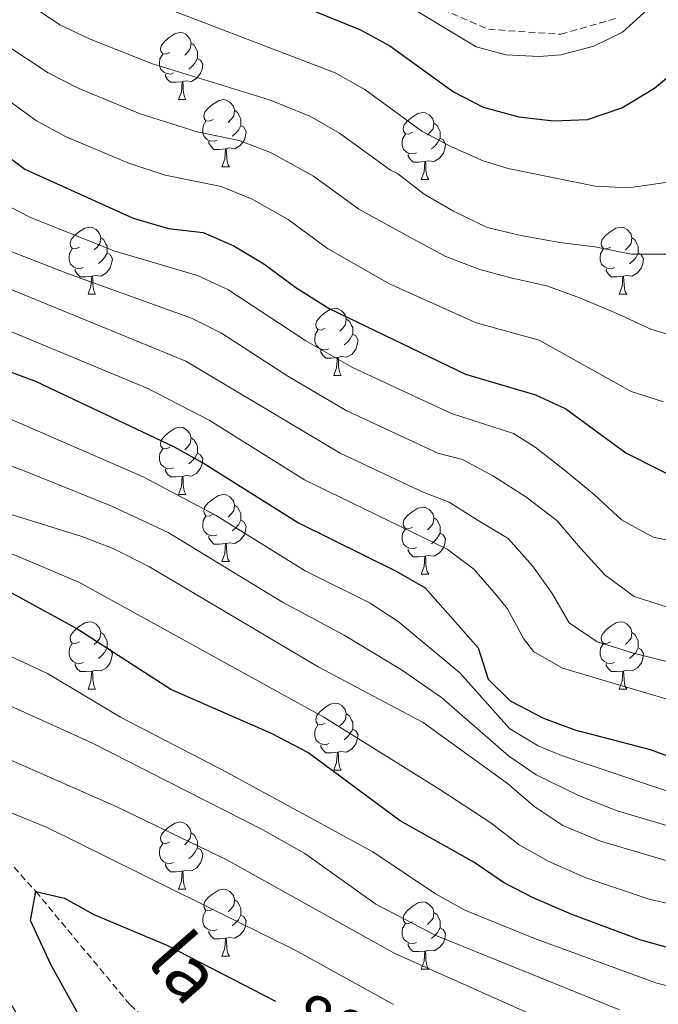
# Model space of a CAD drawing. Units: metres. Extents: x 667564 to 672091, y 4746274 to 4749353.
# Drawn here: x 668744 to 668840, y 4746761 to 4746908 of the extents above; entities that cross this region are included whole.
import ezdxf
from ezdxf.enums import TextEntityAlignment as Align

# ---------------------------------------------------------------- set-up
doc = ezdxf.new("R2010")
doc.units = ezdxf.units.M
doc.header["$MEASUREMENT"] = 0
doc.linetypes.add('TRAZOSX2', pattern=[1.5, 1, -0.5])
for name, color, linetype, lineweight in [('Level 11', 142, 'Continuous', 13), ('Level 21', 19, 'Continuous', 0), ('Level 36', 19, 'Continuous', 40), ('Level 4', 36, 'Continuous', 30), ('Level 41', 39, 'Continuous', 0), ('Level 43', 142, 'Continuous', 0), ('Level 5', 36, 'Continuous', 0)]:
    doc.layers.add(name, color=color, linetype=linetype, lineweight=lineweight)
doc.styles.add('Arial', font='ARIAL.TTF', dxfattribs={"height": 0.2})

msp = doc.modelspace()

# ---------------------------------------------------------------- linework, layer by layer
at = {"layer": 'Level 11', "color": 142, "linetype": 'TRAZOSX2', "lineweight": 13}
msp.add_polyline3d([(668504.98, 4746884.8, 851.7), (668515.94, 4746881.77, 850), (668562.01, 4746868.7, 845), (668593.81, 4746857.9, 840), (668615.25, 4746847.99, 835), (668640.21, 4746835.85, 830), (668663.7, 4746825.99, 825), (668678.06, 4746822.67, 820), (668695.04, 4746817.03, 815), (668715.36, 4746807.91, 810), (668734.36, 4746791.54, 805), (668746.63, 4746777.9, 800), (668760.72, 4746760.94, 795), (668776.81, 4746746.43, 790), (668801.14, 4746733.63, 785), (668838.23, 4746716.19, 780), (668868.35, 4746703.21, 775), (668870.55, 4746701.54, 775), (668885.14, 4746698.31, 772.59)], dxfattribs=at)
at = {"layer": 'Level 21', "color": 19, "linetype": 'TRAZOSX2', "lineweight": 0}
msp.add_polyline3d([(668788.14, 4746918.07, 905.98), (668814.26, 4746906.73, 906.76), (668825.04, 4746905.99, 906.48), (668833.31, 4746908.35, 906.1)], dxfattribs=at)
at = {"layer": 'Level 36', "color": 92, "linetype": 'Continuous', "lineweight": 0}
for points in [[(668766.65, 4746903.28), (668766.12, 4746903.01), (668765.59, 4746903.07), (668765.32, 4746903.44), (668765.27, 4746903.86), (668765.43, 4746904.38), (668765.91, 4746904.98), (668766.54, 4746905.51), (668767.44, 4746906.09), (668768.19, 4746906.25), (668768.61, 4746906.2), (668769.14, 4746905.88), (668769.67, 4746905.3), (668769.83, 4746904.66), (668769.72, 4746903.81), (668769.3, 4746903.28), (668768.88, 4746902.85)], [(668769.83, 4746904.66), (668770.31, 4746904.34), (668770.62, 4746903.7), (668770.78, 4746903.38), (668770.78, 4746902.8), (668770.78, 4746902.38), (668770.41, 4746901.69), (668769.99, 4746901.21), (668769.51, 4746900.79)], [(668767.23, 4746900.2), (668766.81, 4746900.04), (668766.22, 4746900.1), (668765.75, 4746900.31), (668765.32, 4746900.73), (668765.11, 4746901.32), (668765.11, 4746901.74), (668765.16, 4746902.32), (668765.59, 4746903.01)], [(668770.78, 4746902.38), (668771.24, 4746902.13), (668771.58, 4746901.51), (668771.47, 4746900.79), (668771.26, 4746900.15), (668770.68, 4746899.41), (668769.88, 4746898.93), (668769.03, 4746899.03), (668768.6, 4746898.9)], [(668768.49, 4746898.9), (668767.6, 4746898.82), (668766.76, 4746898.82), (668766.33, 4746899.25), (668766.01, 4746899.72), (668766.01, 4746900.04)], [(668767.95, 4746896.22), (668768.38, 4746897.38), (668768.49, 4746898.9), (668768.6, 4746898.9), (668768.64, 4746898.32), (668768.67, 4746897.63), (668768.74, 4746897.02), (668768.86, 4746896.62), (668769.07, 4746896.22)], [(668767.95, 4746896.22), (668769.07, 4746896.22)], [(668773.12, 4746893.24), (668772.59, 4746892.98), (668772.06, 4746893.03), (668771.8, 4746893.4), (668771.74, 4746893.83), (668771.9, 4746894.35), (668772.38, 4746894.94), (668773.02, 4746895.47), (668773.92, 4746896.06), (668774.66, 4746896.22), (668775.09, 4746896.16), (668775.62, 4746895.85), (668776.15, 4746895.26), (668776.31, 4746894.62), (668776.2, 4746893.77), (668775.77, 4746893.24), (668775.35, 4746892.82)], [(668776.31, 4746894.62), (668776.78, 4746894.31), (668777.1, 4746893.67), (668777.26, 4746893.35), (668777.26, 4746892.77), (668777.26, 4746892.34), (668776.89, 4746891.65), (668776.47, 4746891.17), (668775.99, 4746890.75)], [(668802.9, 4746891.34), (668802.37, 4746891.07), (668801.84, 4746891.13), (668801.57, 4746891.5), (668801.52, 4746891.92), (668801.68, 4746892.44), (668802.16, 4746893.04), (668802.79, 4746893.57), (668803.69, 4746894.15), (668804.44, 4746894.31), (668804.86, 4746894.26), (668805.39, 4746893.94), (668805.92, 4746893.36), (668806.08, 4746892.72), (668805.97, 4746891.87), (668805.55, 4746891.34), (668805.13, 4746890.91)], [(668773.71, 4746890.16), (668773.28, 4746890), (668772.7, 4746890.06), (668772.22, 4746890.27), (668771.8, 4746890.7), (668771.58, 4746891.28), (668771.58, 4746891.7), (668771.64, 4746892.29), (668772.06, 4746892.98)], [(668777.26, 4746892.34), (668777.71, 4746892.09), (668778.06, 4746891.48), (668777.95, 4746890.75), (668777.74, 4746890.11), (668777.15, 4746889.37), (668776.36, 4746888.89), (668775.51, 4746889), (668775.08, 4746888.87)], [(668806.08, 4746892.72), (668806.56, 4746892.4), (668806.87, 4746891.76), (668807.03, 4746891.44), (668807.03, 4746890.86), (668807.03, 4746890.44), (668806.66, 4746889.75), (668806.24, 4746889.27), (668805.76, 4746888.85)], [(668803.48, 4746888.26), (668803.06, 4746888.1), (668802.47, 4746888.16), (668802, 4746888.37), (668801.57, 4746888.79), (668801.36, 4746889.38), (668801.36, 4746889.8), (668801.41, 4746890.38), (668801.84, 4746891.07)], [(668807.03, 4746890.44), (668807.49, 4746890.19), (668807.83, 4746889.57), (668807.72, 4746888.85), (668807.51, 4746888.21), (668806.93, 4746887.47), (668806.13, 4746886.99), (668805.28, 4746887.09), (668804.85, 4746886.96)], [(668774.97, 4746888.87), (668774.08, 4746888.78), (668773.23, 4746888.78), (668772.81, 4746889.21), (668772.49, 4746889.69), (668772.49, 4746890)], [(668774.42, 4746886.18), (668774.86, 4746887.34), (668774.97, 4746888.87), (668775.08, 4746888.87), (668775.11, 4746888.28), (668775.15, 4746887.6), (668775.22, 4746886.98), (668775.33, 4746886.58), (668775.55, 4746886.18)], [(668804.74, 4746886.96), (668803.85, 4746886.88), (668803.01, 4746886.88), (668802.58, 4746887.31), (668802.26, 4746887.78), (668802.26, 4746888.1)], [(668774.42, 4746886.18), (668775.55, 4746886.18)], [(668804.2, 4746884.28), (668804.63, 4746885.44), (668804.74, 4746886.96), (668804.85, 4746886.96), (668804.89, 4746886.38), (668804.92, 4746885.69), (668804.99, 4746885.08), (668805.11, 4746884.68), (668805.32, 4746884.28)], [(668804.2, 4746884.28), (668805.32, 4746884.28)], [(668753.15, 4746874.19), (668752.62, 4746873.93), (668752.09, 4746873.99), (668751.82, 4746874.35), (668751.77, 4746874.78), (668751.93, 4746875.3), (668752.41, 4746875.89), (668753.04, 4746876.43), (668753.94, 4746877.01), (668754.69, 4746877.17), (668755.11, 4746877.11), (668755.64, 4746876.8), (668756.17, 4746876.21), (668756.33, 4746875.57), (668756.22, 4746874.73), (668755.8, 4746874.19), (668755.38, 4746873.77)], [(668832.47, 4746874.19), (668831.94, 4746873.93), (668831.41, 4746873.98), (668831.15, 4746874.35), (668831.09, 4746874.78), (668831.25, 4746875.3), (668831.73, 4746875.89), (668832.37, 4746876.42), (668833.27, 4746877.01), (668834.01, 4746877.17), (668834.44, 4746877.11), (668834.97, 4746876.8), (668835.5, 4746876.21), (668835.66, 4746875.57), (668835.55, 4746874.72), (668835.12, 4746874.19), (668834.7, 4746873.77)], [(668756.33, 4746875.57), (668756.81, 4746875.26), (668757.12, 4746874.62), (668757.28, 4746874.3), (668757.28, 4746873.72), (668757.28, 4746873.29), (668756.91, 4746872.61), (668756.49, 4746872.13), (668756.01, 4746871.71)], [(668835.66, 4746875.57), (668836.13, 4746875.26), (668836.45, 4746874.62), (668836.61, 4746874.3), (668836.61, 4746873.72), (668836.61, 4746873.29), (668836.24, 4746872.6), (668835.82, 4746872.12), (668835.34, 4746871.7)], [(668753.73, 4746871.11), (668753.31, 4746870.95), (668752.72, 4746871.01), (668752.25, 4746871.23), (668751.82, 4746871.65), (668751.61, 4746872.23), (668751.61, 4746872.65), (668751.66, 4746873.24), (668752.09, 4746873.93)], [(668757.28, 4746873.29), (668757.74, 4746873.05), (668758.08, 4746872.43), (668757.97, 4746871.71), (668757.76, 4746871.07), (668757.18, 4746870.33), (668756.38, 4746869.85), (668755.53, 4746869.95), (668755.1, 4746869.82)], [(668833.06, 4746871.11), (668832.63, 4746870.95), (668832.05, 4746871.01), (668831.57, 4746871.22), (668831.15, 4746871.65), (668830.93, 4746872.23), (668830.93, 4746872.65), (668830.99, 4746873.24), (668831.41, 4746873.93)], [(668836.61, 4746873.29), (668837.06, 4746873.04), (668837.41, 4746872.43), (668837.3, 4746871.7), (668837.09, 4746871.06), (668836.5, 4746870.32), (668835.71, 4746869.84), (668834.86, 4746869.95), (668834.43, 4746869.82)], [(668754.99, 4746869.82), (668754.1, 4746869.73), (668753.26, 4746869.73), (668752.83, 4746870.17), (668752.51, 4746870.64), (668752.51, 4746870.95)], [(668754.45, 4746867.13), (668754.88, 4746868.29), (668754.99, 4746869.82), (668755.1, 4746869.82), (668755.14, 4746869.23), (668755.17, 4746868.55), (668755.24, 4746867.93), (668755.36, 4746867.53), (668755.57, 4746867.13)], [(668834.32, 4746869.82), (668833.43, 4746869.73), (668832.58, 4746869.73), (668832.16, 4746870.16), (668831.84, 4746870.64), (668831.84, 4746870.95)], [(668833.77, 4746867.13), (668834.21, 4746868.29), (668834.32, 4746869.82), (668834.43, 4746869.82), (668834.46, 4746869.23), (668834.5, 4746868.55), (668834.57, 4746867.93), (668834.68, 4746867.53), (668834.9, 4746867.13)], [(668754.45, 4746867.13), (668755.57, 4746867.13)], [(668833.77, 4746867.13), (668834.9, 4746867.13)], [(668789.84, 4746862.05), (668789.31, 4746861.79), (668788.78, 4746861.85), (668788.51, 4746862.21), (668788.46, 4746862.64), (668788.62, 4746863.16), (668789.1, 4746863.75), (668789.73, 4746864.29), (668790.63, 4746864.87), (668791.38, 4746865.03), (668791.8, 4746864.97), (668792.33, 4746864.66), (668792.86, 4746864.07), (668793.02, 4746863.43), (668792.91, 4746862.59), (668792.49, 4746862.05), (668792.07, 4746861.63)], [(668793.02, 4746863.43), (668793.5, 4746863.12), (668793.81, 4746862.48), (668793.97, 4746862.16), (668793.97, 4746861.58), (668793.97, 4746861.15), (668793.6, 4746860.47), (668793.18, 4746859.99), (668792.7, 4746859.57)], [(668790.42, 4746858.97), (668790, 4746858.81), (668789.41, 4746858.87), (668788.94, 4746859.09), (668788.51, 4746859.51), (668788.3, 4746860.09), (668788.3, 4746860.51), (668788.35, 4746861.1), (668788.78, 4746861.79)], [(668793.97, 4746861.15), (668794.43, 4746860.91), (668794.77, 4746860.29), (668794.66, 4746859.57), (668794.45, 4746858.93), (668793.87, 4746858.19), (668793.07, 4746857.71), (668792.22, 4746857.81), (668791.79, 4746857.68)], [(668791.68, 4746857.68), (668790.79, 4746857.59), (668789.95, 4746857.59), (668789.52, 4746858.03), (668789.2, 4746858.5), (668789.2, 4746858.81)], [(668791.14, 4746854.99), (668791.57, 4746856.15), (668791.68, 4746857.68), (668791.79, 4746857.68), (668791.83, 4746857.09), (668791.86, 4746856.41), (668791.93, 4746855.79), (668792.05, 4746855.39), (668792.26, 4746854.99)], [(668791.14, 4746854.99), (668792.26, 4746854.99)], [(668766.65, 4746844.29), (668766.12, 4746844.02), (668765.59, 4746844.08), (668765.32, 4746844.45), (668765.27, 4746844.87), (668765.43, 4746845.39), (668765.91, 4746845.99), (668766.54, 4746846.52), (668767.44, 4746847.1), (668768.19, 4746847.26), (668768.61, 4746847.21), (668769.14, 4746846.89), (668769.67, 4746846.31), (668769.83, 4746845.67), (668769.72, 4746844.82), (668769.3, 4746844.29), (668768.88, 4746843.86)], [(668769.83, 4746845.67), (668770.31, 4746845.35), (668770.62, 4746844.71), (668770.78, 4746844.39), (668770.78, 4746843.81), (668770.78, 4746843.39), (668770.41, 4746842.7), (668769.99, 4746842.22), (668769.51, 4746841.8)], [(668767.23, 4746841.21), (668766.81, 4746841.05), (668766.22, 4746841.11), (668765.75, 4746841.32), (668765.32, 4746841.74), (668765.11, 4746842.33), (668765.11, 4746842.75), (668765.16, 4746843.33), (668765.59, 4746844.02)], [(668770.78, 4746843.39), (668771.24, 4746843.14), (668771.58, 4746842.52), (668771.47, 4746841.8), (668771.26, 4746841.16), (668770.68, 4746840.42), (668769.88, 4746839.94), (668769.03, 4746840.04), (668768.6, 4746839.91)], [(668768.49, 4746839.91), (668767.6, 4746839.83), (668766.76, 4746839.83), (668766.33, 4746840.26), (668766.01, 4746840.73), (668766.01, 4746841.05)], [(668767.95, 4746837.23), (668768.38, 4746838.39), (668768.49, 4746839.91), (668768.6, 4746839.91), (668768.64, 4746839.33), (668768.67, 4746838.64), (668768.74, 4746838.03), (668768.86, 4746837.63), (668769.07, 4746837.23)], [(668767.95, 4746837.23), (668769.07, 4746837.23)], [(668773.12, 4746834.25), (668772.59, 4746833.99), (668772.06, 4746834.04), (668771.8, 4746834.41), (668771.74, 4746834.84), (668771.9, 4746835.36), (668772.38, 4746835.95), (668773.02, 4746836.48), (668773.92, 4746837.07), (668774.66, 4746837.23), (668775.09, 4746837.17), (668775.62, 4746836.86), (668776.15, 4746836.27), (668776.31, 4746835.63), (668776.2, 4746834.78), (668775.77, 4746834.25), (668775.35, 4746833.83)], [(668776.31, 4746835.63), (668776.78, 4746835.32), (668777.1, 4746834.68), (668777.26, 4746834.36), (668777.26, 4746833.78), (668777.26, 4746833.35), (668776.89, 4746832.66), (668776.47, 4746832.18), (668775.99, 4746831.76)], [(668802.9, 4746832.35), (668802.36, 4746832.08), (668801.84, 4746832.14), (668801.57, 4746832.51), (668801.52, 4746832.93), (668801.68, 4746833.45), (668802.16, 4746834.05), (668802.79, 4746834.58), (668803.69, 4746835.16), (668804.44, 4746835.32), (668804.86, 4746835.27), (668805.39, 4746834.95), (668805.92, 4746834.37), (668806.08, 4746833.73), (668805.97, 4746832.88), (668805.54, 4746832.35), (668805.12, 4746831.92)], [(668773.71, 4746831.17), (668773.28, 4746831.01), (668772.7, 4746831.07), (668772.22, 4746831.28), (668771.8, 4746831.71), (668771.58, 4746832.29), (668771.58, 4746832.71), (668771.64, 4746833.3), (668772.06, 4746833.99)], [(668777.26, 4746833.35), (668777.71, 4746833.1), (668778.06, 4746832.49), (668777.95, 4746831.76), (668777.74, 4746831.12), (668777.15, 4746830.38), (668776.36, 4746829.9), (668775.51, 4746830.01), (668775.08, 4746829.88)], [(668806.08, 4746833.73), (668806.56, 4746833.41), (668806.87, 4746832.77), (668807.03, 4746832.45), (668807.03, 4746831.87), (668807.03, 4746831.45), (668806.66, 4746830.76), (668806.24, 4746830.28), (668805.76, 4746829.86)], [(668803.48, 4746829.27), (668803.06, 4746829.11), (668802.47, 4746829.17), (668802, 4746829.38), (668801.57, 4746829.8), (668801.36, 4746830.39), (668801.36, 4746830.81), (668801.41, 4746831.39), (668801.84, 4746832.08)], [(668807.03, 4746831.45), (668807.48, 4746831.2), (668807.83, 4746830.58), (668807.72, 4746829.86), (668807.51, 4746829.22), (668806.92, 4746828.48), (668806.13, 4746828), (668805.28, 4746828.1), (668804.85, 4746827.97)], [(668774.97, 4746829.88), (668774.08, 4746829.79), (668773.23, 4746829.79), (668772.81, 4746830.22), (668772.49, 4746830.7), (668772.49, 4746831.01)], [(668774.42, 4746827.19), (668774.86, 4746828.35), (668774.97, 4746829.88), (668775.08, 4746829.88), (668775.11, 4746829.29), (668775.15, 4746828.61), (668775.22, 4746827.99), (668775.33, 4746827.59), (668775.55, 4746827.19)], [(668804.74, 4746827.97), (668803.85, 4746827.89), (668803, 4746827.89), (668802.58, 4746828.32), (668802.26, 4746828.79), (668802.26, 4746829.11)], [(668774.42, 4746827.19), (668775.55, 4746827.19)], [(668804.2, 4746825.29), (668804.63, 4746826.45), (668804.74, 4746827.97), (668804.85, 4746827.97), (668804.88, 4746827.39), (668804.92, 4746826.7), (668804.99, 4746826.09), (668805.1, 4746825.69), (668805.32, 4746825.29)], [(668804.2, 4746825.29), (668805.32, 4746825.29)], [(668753.15, 4746815.2), (668752.62, 4746814.94), (668752.09, 4746814.99), (668751.82, 4746815.36), (668751.77, 4746815.79), (668751.93, 4746816.31), (668752.41, 4746816.9), (668753.04, 4746817.43), (668753.94, 4746818.02), (668754.69, 4746818.18), (668755.11, 4746818.12), (668755.64, 4746817.81), (668756.17, 4746817.22), (668756.33, 4746816.58), (668756.22, 4746815.73), (668755.8, 4746815.2), (668755.38, 4746814.78)], [(668832.47, 4746815.2), (668831.94, 4746814.94), (668831.41, 4746814.99), (668831.15, 4746815.36), (668831.09, 4746815.79), (668831.25, 4746816.31), (668831.73, 4746816.9), (668832.37, 4746817.43), (668833.27, 4746818.02), (668834.01, 4746818.18), (668834.44, 4746818.12), (668834.97, 4746817.81), (668835.5, 4746817.22), (668835.66, 4746816.58), (668835.55, 4746815.73), (668835.12, 4746815.2), (668834.7, 4746814.78)], [(668756.33, 4746816.58), (668756.81, 4746816.27), (668757.12, 4746815.63), (668757.28, 4746815.31), (668757.28, 4746814.73), (668757.28, 4746814.3), (668756.91, 4746813.61), (668756.49, 4746813.13), (668756.01, 4746812.71)], [(668835.66, 4746816.58), (668836.13, 4746816.27), (668836.45, 4746815.63), (668836.61, 4746815.31), (668836.61, 4746814.73), (668836.61, 4746814.3), (668836.24, 4746813.61), (668835.82, 4746813.13), (668835.34, 4746812.71)], [(668753.73, 4746812.12), (668753.3, 4746811.96), (668752.72, 4746812.02), (668752.24, 4746812.23), (668751.82, 4746812.66), (668751.61, 4746813.24), (668751.61, 4746813.66), (668751.66, 4746814.25), (668752.09, 4746814.94)], [(668757.28, 4746814.3), (668757.74, 4746814.05), (668758.08, 4746813.44), (668757.97, 4746812.71), (668757.76, 4746812.07), (668757.18, 4746811.33), (668756.38, 4746810.85), (668755.53, 4746810.96), (668755.1, 4746810.83)], [(668833.06, 4746812.12), (668832.63, 4746811.96), (668832.05, 4746812.02), (668831.57, 4746812.23), (668831.15, 4746812.66), (668830.93, 4746813.24), (668830.93, 4746813.66), (668830.99, 4746814.25), (668831.41, 4746814.94)], [(668836.61, 4746814.3), (668837.06, 4746814.05), (668837.41, 4746813.44), (668837.3, 4746812.71), (668837.09, 4746812.07), (668836.5, 4746811.33), (668835.71, 4746810.85), (668834.86, 4746810.96), (668834.43, 4746810.83)], [(668754.99, 4746810.83), (668754.1, 4746810.74), (668753.26, 4746810.74), (668752.83, 4746811.17), (668752.51, 4746811.65), (668752.51, 4746811.96)], [(668754.44, 4746808.14), (668754.88, 4746809.3), (668754.99, 4746810.83), (668755.1, 4746810.83), (668755.14, 4746810.24), (668755.17, 4746809.56), (668755.24, 4746808.94), (668755.36, 4746808.54), (668755.57, 4746808.14)], [(668834.32, 4746810.83), (668833.43, 4746810.74), (668832.58, 4746810.74), (668832.16, 4746811.17), (668831.84, 4746811.65), (668831.84, 4746811.96)], [(668833.77, 4746808.14), (668834.21, 4746809.3), (668834.32, 4746810.83), (668834.43, 4746810.83), (668834.46, 4746810.24), (668834.5, 4746809.56), (668834.57, 4746808.94), (668834.68, 4746808.54), (668834.9, 4746808.14)], [(668754.44, 4746808.14), (668755.57, 4746808.14)], [(668833.77, 4746808.14), (668834.9, 4746808.14)], [(668789.84, 4746803.06), (668789.31, 4746802.8), (668788.78, 4746802.85), (668788.51, 4746803.22), (668788.46, 4746803.65), (668788.62, 4746804.17), (668789.1, 4746804.76), (668789.73, 4746805.29), (668790.63, 4746805.88), (668791.38, 4746806.04), (668791.8, 4746805.98), (668792.33, 4746805.67), (668792.86, 4746805.08), (668793.02, 4746804.44), (668792.91, 4746803.59), (668792.49, 4746803.06), (668792.07, 4746802.64)], [(668793.02, 4746804.44), (668793.5, 4746804.13), (668793.81, 4746803.49), (668793.97, 4746803.17), (668793.97, 4746802.59), (668793.97, 4746802.16), (668793.6, 4746801.47), (668793.18, 4746800.99), (668792.7, 4746800.57)], [(668790.42, 4746799.98), (668790, 4746799.82), (668789.41, 4746799.88), (668788.94, 4746800.09), (668788.51, 4746800.52), (668788.3, 4746801.1), (668788.3, 4746801.52), (668788.35, 4746802.11), (668788.78, 4746802.8)], [(668793.97, 4746802.16), (668794.43, 4746801.91), (668794.77, 4746801.3), (668794.66, 4746800.57), (668794.45, 4746799.93), (668793.87, 4746799.19), (668793.07, 4746798.71), (668792.22, 4746798.82), (668791.79, 4746798.69)], [(668791.68, 4746798.69), (668790.79, 4746798.6), (668789.95, 4746798.6), (668789.52, 4746799.03), (668789.2, 4746799.51), (668789.2, 4746799.82)], [(668791.14, 4746796), (668791.57, 4746797.16), (668791.68, 4746798.69), (668791.79, 4746798.69), (668791.83, 4746798.1), (668791.86, 4746797.42), (668791.93, 4746796.8), (668792.05, 4746796.4), (668792.26, 4746796)], [(668791.14, 4746796), (668792.26, 4746796)], [(668766.65, 4746785.29), (668766.12, 4746785.03), (668765.59, 4746785.09), (668765.32, 4746785.45), (668765.27, 4746785.88), (668765.43, 4746786.4), (668765.91, 4746786.99), (668766.54, 4746787.53), (668767.44, 4746788.11), (668768.19, 4746788.27), (668768.61, 4746788.21), (668769.14, 4746787.9), (668769.67, 4746787.31), (668769.83, 4746786.67), (668769.72, 4746785.83), (668769.3, 4746785.29), (668768.88, 4746784.87)], [(668769.83, 4746786.67), (668770.31, 4746786.36), (668770.62, 4746785.72), (668770.78, 4746785.4), (668770.78, 4746784.82), (668770.78, 4746784.39), (668770.41, 4746783.71), (668769.99, 4746783.23), (668769.51, 4746782.81)], [(668767.23, 4746782.22), (668766.81, 4746782.06), (668766.22, 4746782.12), (668765.75, 4746782.33), (668765.32, 4746782.75), (668765.11, 4746783.34), (668765.11, 4746783.76), (668765.16, 4746784.34), (668765.59, 4746785.03)], [(668770.78, 4746784.39), (668771.24, 4746784.15), (668771.58, 4746783.53), (668771.47, 4746782.81), (668771.26, 4746782.17), (668770.68, 4746781.43), (668769.88, 4746780.95), (668769.03, 4746781.05), (668768.6, 4746780.92)], [(668768.49, 4746780.92), (668767.6, 4746780.84), (668766.76, 4746780.84), (668766.33, 4746781.27), (668766.01, 4746781.74), (668766.01, 4746782.06)], [(668767.95, 4746778.24), (668768.38, 4746779.4), (668768.49, 4746780.92), (668768.6, 4746780.92), (668768.64, 4746780.34), (668768.67, 4746779.65), (668768.74, 4746779.04), (668768.86, 4746778.64), (668769.07, 4746778.24)], [(668767.95, 4746778.24), (668769.07, 4746778.24)], [(668773.12, 4746775.26), (668772.59, 4746775), (668772.06, 4746775.05), (668771.8, 4746775.42), (668771.74, 4746775.85), (668771.9, 4746776.37), (668772.38, 4746776.96), (668773.02, 4746777.49), (668773.92, 4746778.07), (668774.66, 4746778.23), (668775.09, 4746778.18), (668775.62, 4746777.87), (668776.15, 4746777.28), (668776.31, 4746776.64), (668776.2, 4746775.79), (668775.77, 4746775.26), (668775.35, 4746774.84)], [(668776.31, 4746776.64), (668776.78, 4746776.33), (668777.1, 4746775.69), (668777.26, 4746775.37), (668777.26, 4746774.79), (668777.26, 4746774.36), (668776.89, 4746773.67), (668776.47, 4746773.19), (668775.99, 4746772.77)], [(668802.9, 4746773.35), (668802.36, 4746773.09), (668801.84, 4746773.15), (668801.57, 4746773.51), (668801.52, 4746773.94), (668801.68, 4746774.46), (668802.16, 4746775.05), (668802.79, 4746775.59), (668803.69, 4746776.17), (668804.44, 4746776.33), (668804.86, 4746776.27), (668805.39, 4746775.96), (668805.92, 4746775.37), (668806.08, 4746774.73), (668805.97, 4746773.89), (668805.54, 4746773.35), (668805.12, 4746772.93)], [(668773.71, 4746772.18), (668773.28, 4746772.02), (668772.7, 4746772.08), (668772.22, 4746772.29), (668771.8, 4746772.72), (668771.58, 4746773.3), (668771.58, 4746773.72), (668771.64, 4746774.31), (668772.06, 4746775)], [(668777.26, 4746774.36), (668777.71, 4746774.11), (668778.06, 4746773.5), (668777.95, 4746772.77), (668777.74, 4746772.13), (668777.15, 4746771.39), (668776.36, 4746770.91), (668775.51, 4746771.02), (668775.08, 4746770.89)], [(668806.08, 4746774.73), (668806.56, 4746774.42), (668806.87, 4746773.78), (668807.03, 4746773.46), (668807.03, 4746772.88), (668807.03, 4746772.45), (668806.66, 4746771.77), (668806.24, 4746771.29), (668805.76, 4746770.87)], [(668803.48, 4746770.27), (668803.06, 4746770.11), (668802.47, 4746770.17), (668802, 4746770.39), (668801.57, 4746770.81), (668801.36, 4746771.39), (668801.36, 4746771.81), (668801.41, 4746772.4), (668801.84, 4746773.09)], [(668807.03, 4746772.45), (668807.48, 4746772.21), (668807.83, 4746771.59), (668807.72, 4746770.87), (668807.51, 4746770.23), (668806.92, 4746769.49), (668806.13, 4746769.01), (668805.28, 4746769.11), (668804.85, 4746768.98)], [(668774.97, 4746770.89), (668774.08, 4746770.8), (668773.23, 4746770.8), (668772.81, 4746771.23), (668772.49, 4746771.71), (668772.49, 4746772.02)], [(668774.42, 4746768.2), (668774.86, 4746769.36), (668774.97, 4746770.89), (668775.08, 4746770.89), (668775.11, 4746770.3), (668775.15, 4746769.62), (668775.22, 4746769), (668775.33, 4746768.6), (668775.55, 4746768.2)], [(668804.74, 4746768.98), (668803.85, 4746768.89), (668803, 4746768.89), (668802.58, 4746769.33), (668802.26, 4746769.8), (668802.26, 4746770.11)], [(668774.42, 4746768.2), (668775.55, 4746768.2)], [(668804.2, 4746766.29), (668804.63, 4746767.45), (668804.74, 4746768.98), (668804.85, 4746768.98), (668804.88, 4746768.39), (668804.92, 4746767.71), (668804.99, 4746767.09), (668805.1, 4746766.69), (668805.32, 4746766.29)], [(668804.2, 4746766.29), (668805.32, 4746766.29)]]:
    msp.add_lwpolyline(points, dxfattribs=at)
at = {"layer": 'Level 4', "color": 36, "linetype": 'Continuous', "lineweight": 30}
for points in [[(668785.07, 4746910.72, 900), (668795.13, 4746906.67, 900), (668799.52, 4746904.27, 900), (668809.03, 4746897.36, 900), (668813.47, 4746895.08, 900), (668818.77, 4746893.65, 900), (668823.94, 4746893.07, 900), (668829.05, 4746893.25, 900), (668834.15, 4746895.01, 900), (668839.04, 4746897.91, 900), (668842.88, 4746901.11, 900), (668848.83, 4746911.15, 900)], [(668736.09, 4746892.46, 875), (668744.99, 4746885.84, 875), (668761.17, 4746878.51, 875), (668766.48, 4746876.94, 875), (668771.65, 4746876.36, 875), (668776.24, 4746874.37, 875), (668780.72, 4746871.67, 875), (668785.49, 4746868.15, 875), (668790.45, 4746865.01, 875), (668810.8, 4746855.18, 875), (668821.27, 4746852.08, 875), (668825.83, 4746850.02, 875), (668834.78, 4746843.43, 875), (668844.92, 4746838.3, 875)], [(668736.02, 4746858.09, 850), (668746.67, 4746854.09, 850), (668767.29, 4746844.35, 850), (668771.92, 4746841.75, 850), (668785.88, 4746832.99, 850), (668800.47, 4746825.76, 850), (668804.81, 4746823.27, 850), (668812.69, 4746814.28, 850), (668814.23, 4746809.61, 850), (668817.5, 4746806.36, 850), (668822.46, 4746803.77, 850), (668827.15, 4746802.02, 850), (668838.41, 4746799.1, 850), (668843.26, 4746797.32, 850)], [(668925.06, 4746763.7, 825), (668907.61, 4746765.43, 825), (668896.68, 4746764.58, 825), (668869.55, 4746764.7, 825), (668862.1, 4746765.27, 825), (668857.85, 4746766.45, 825), (668847.46, 4746768.02, 825), (668842.57, 4746769.06, 825), (668836.85, 4746770.67, 825), (668826.6, 4746774.49, 825), (668820.92, 4746776.92, 825), (668816.49, 4746779.24, 825), (668812.07, 4746782.27, 825), (668801.08, 4746788.43, 825), (668787.26, 4746798.64, 825), (668781.86, 4746801.51, 825), (668766.8, 4746808.09, 825), (668752.62, 4746817.25, 825), (668742.05, 4746823.02, 825)], [(668806.13, 4746696.35, 800), (668804.97, 4746696.95, 800), (668801.14, 4746699.07, 800), (668797.81, 4746701.44, 800), (668790.11, 4746705.69, 800), (668782.45, 4746713.95, 800), (668778.7, 4746719.35, 800), (668773.02, 4746726.07, 800), (668770.28, 4746730.26, 800), (668766.29, 4746738.44, 800), (668756.61, 4746753.03, 800), (668748.86, 4746766.95, 800), (668745.83, 4746773.55, 800), (668746.63, 4746777.9, 800), (668750.93, 4746776.88, 800), (668755.3, 4746774.45, 800), (668766.23, 4746769.87, 800), (668782.46, 4746761.5, 800)]]:
    msp.add_polyline3d(points, dxfattribs=at)
at = {"layer": 'Level 5', "color": 36, "linetype": 'Continuous', "lineweight": 0}
for points in [[(668749.33, 4746916.38, 895), (668791.35, 4746900.21, 895), (668795.76, 4746897.75, 895), (668804.32, 4746891.52, 895), (668808.71, 4746889.14, 895), (668813.48, 4746887.09, 895), (668817.18, 4746885.95, 895), (668830.2, 4746883.29, 895), (668835.18, 4746883.03, 895), (668843.48, 4746884.23, 895), (668846.34, 4746886.4, 895), (668849.14, 4746893.56, 895), (668859.42, 4746917.07, 895)], [(668744.92, 4746910.99, 890), (668750.24, 4746907.4, 890), (668754.77, 4746905.24, 890), (668764.07, 4746901.56, 890), (668781.54, 4746896.18, 890), (668787.57, 4746893.75, 890), (668792, 4746891.23, 890), (668799.61, 4746885.68, 890), (668800.67, 4746885.18, 890), (668804.65, 4746882.1, 890), (668809.01, 4746879.56, 890), (668814.07, 4746877.13, 890), (668819.08, 4746875.9, 890), (668824.9, 4746874.89, 890), (668830.12, 4746874.2, 890), (668835.56, 4746873.13, 890), (668841.11, 4746873.1, 890), (668846.11, 4746874.15, 890), (668850.45, 4746876.99, 890), (668853.64, 4746881.19, 890), (668856.6, 4746889.47, 890), (668865.27, 4746914.07, 890)], [(668800.25, 4746911.5, 905), (668812.41, 4746904.11, 905), (668816.86, 4746902.91, 905), (668821.81, 4746902.68, 905), (668825.08, 4746902.93, 905), (668829.98, 4746904.23, 905), (668834.26, 4746906.3, 905), (668837.96, 4746909.62, 905)], [(668739.33, 4746906.27, 885), (668748.49, 4746900.21, 885), (668752.95, 4746897.91, 885), (668762.21, 4746894.12, 885), (668770.73, 4746891.39, 885), (668777.02, 4746890.11, 885), (668781.68, 4746888.31, 885), (668788.12, 4746884.79, 885), (668794.9, 4746879.83, 885), (668803.04, 4746875.35, 885), (668807.89, 4746872.76, 885), (668812.96, 4746870.82, 885), (668817.8, 4746869.53, 885), (668822.97, 4746868.41, 885), (668827.98, 4746866.53, 885), (668833.42, 4746864.26, 885), (668838.49, 4746861.94, 885), (668843.28, 4746860.49, 885)], [(668737.78, 4746899.53, 880), (668746.74, 4746893.03, 880), (668751.16, 4746890.64, 880), (668760.39, 4746886.77, 880), (668765.95, 4746884.95, 880), (668774.33, 4746883.23, 880), (668778.97, 4746881.36, 880), (668784.32, 4746878.3, 880), (668790.2, 4746873.99, 880), (668799.48, 4746868.67, 880), (668812.39, 4746862.87, 880), (668821.8, 4746860.27, 880), (668835.58, 4746852.58, 880), (668840.37, 4746851.07, 880)], [(668738.76, 4746882.22, 870), (668745.73, 4746878.65, 870), (668758.27, 4746873.62, 870), (668770.78, 4746869.96, 870), (668775.31, 4746867.84, 870), (668786.98, 4746860.16, 870), (668793.92, 4746856.18, 870), (668808.73, 4746849.3, 870), (668817.98, 4746846.31, 870), (668821.24, 4746844.26, 870), (668825.54, 4746840.91, 870), (668830.02, 4746837.22, 870), (668834.11, 4746833.43, 870), (668838.85, 4746830.84, 870), (668844.45, 4746829.67, 870)], [(668737.4, 4746875.69, 865), (668751.37, 4746870.22, 865), (668769.91, 4746863.55, 865), (668774.39, 4746861.34, 865), (668784.27, 4746854.89, 865), (668792.99, 4746849.77, 865), (668806.67, 4746843.41, 865), (668810.37, 4746842.43, 865), (668815, 4746839.94, 865), (668819.85, 4746836.86, 865), (668824.48, 4746833.34, 865), (668827.98, 4746829.17, 865), (668831.69, 4746825.16, 865), (668836, 4746821.97, 865), (668841.28, 4746820.25, 865)], [(668739.61, 4746869.19, 860), (668769.04, 4746857.15, 860), (668792.09, 4746843.4, 860), (668804.6, 4746837.53, 860), (668808.38, 4746836.06, 860), (668812.69, 4746833.3, 860), (668817.21, 4746830.65, 860), (668820.81, 4746826.53, 860), (668823.76, 4746822.41, 860), (668826.28, 4746818.02, 860), (668830.48, 4746815.21, 860), (668835.92, 4746813.49, 860), (668841.31, 4746812.15, 860)], [(668737.82, 4746863.64, 855), (668763.35, 4746853.07, 855), (668772.53, 4746848.3, 855), (668786.79, 4746839.4, 855), (668808.1, 4746829.03, 855), (668812.07, 4746826.05, 855), (668815.4, 4746822.21, 855), (668817.11, 4746820.11, 855), (668819.48, 4746815.68, 855), (668820.96, 4746813.77, 855), (668825.3, 4746811.25, 855), (668845.49, 4746805.27, 855)], [(668915.02, 4746822.01, 845), (668905.22, 4746793.6, 845), (668904.46, 4746792.29, 845), (668899.92, 4746789.82, 845), (668895.33, 4746789.29, 845), (668884.72, 4746789.43, 845), (668878.61, 4746790.89, 845), (668873.66, 4746791.54, 845), (668866.45, 4746790.28, 845), (668863.23, 4746790.03, 845), (668858.21, 4746789.81, 845), (668853.21, 4746790.06, 845), (668847.43, 4746791.02, 845), (668842.6, 4746792.33, 845), (668825.16, 4746798.18, 845), (668821.66, 4746799.63, 845), (668817.37, 4746802.25, 845), (668809.96, 4746810.57, 845), (668800.77, 4746818.23, 845), (668796.59, 4746820.98, 845), (668786.86, 4746825.81, 845), (668773.49, 4746834.13, 845), (668762.7, 4746839.87, 845), (668741.97, 4746848.89, 845)], [(668911.29, 4746793.91, 840), (668909.02, 4746789.4, 840), (668906.49, 4746786.66, 840), (668901.92, 4746784.71, 840), (668883.11, 4746783.84, 840), (668877.55, 4746784.3, 840), (668851.69, 4746785.05, 840), (668846.79, 4746786, 840), (668833.47, 4746789.95, 840), (668827.7, 4746792.21, 840), (668821.37, 4746795.33, 840), (668817.23, 4746798.14, 840), (668807.22, 4746806.87, 840), (668801.26, 4746811.03, 840), (668792.71, 4746816.2, 840), (668783.5, 4746821.13, 840), (668766.39, 4746831.51, 840), (668758.11, 4746835.4, 840), (668744.9, 4746840.73, 840), (668733.82, 4746844.78, 840)], [(668915.58, 4746772.74, 830), (668909.55, 4746772.83, 830), (668906.23, 4746772.71, 830), (668872.85, 4746771.24, 830), (668850.48, 4746773.9, 830), (668838.26, 4746776.72, 830), (668828.8, 4746779.93, 830), (668823.18, 4746782.39, 830), (668818.84, 4746784.87, 830), (668814.58, 4746788.15, 830), (668807, 4746793.11, 830), (668789.66, 4746803.94, 830), (668753.07, 4746824.09, 830), (668736.9, 4746830.95, 830), (668732.77, 4746832.42, 830), (668723.06, 4746834.9, 830), (668718.09, 4746835.67, 830), (668713.41, 4746835.97, 830), (668703.42, 4746836.05, 830), (668692.03, 4746835.38, 830), (668677.89, 4746835.47, 830), (668668.34, 4746833.76, 830), (668663.4, 4746833.55, 830), (668654.55, 4746835.25, 830)], [(668912.81, 4746785.2, 835), (668909.19, 4746781.75, 835), (668903.92, 4746779.61, 835), (668888.48, 4746779.33, 835), (668881.5, 4746778.25, 835), (668876.16, 4746777.78, 835), (668870.3, 4746778.88, 835), (668853.5, 4746779.79, 835), (668841.28, 4746782.34, 835), (668830.99, 4746785.38, 835), (668825.35, 4746787.74, 835), (668821.19, 4746790.51, 835), (668817.1, 4746794.03, 835), (668804.48, 4746803.16, 835), (668788.83, 4746811.43, 835), (668763.63, 4746826.39, 835), (668758.18, 4746829.12, 835), (668753.52, 4746830.93, 835), (668742.96, 4746834.21, 835)], [(668726.62, 4746752.19, 815), (668722.57, 4746761.28, 815), (668716.82, 4746777.19, 815), (668712.93, 4746789.58, 815), (668708.67, 4746799.63, 815), (668706.09, 4746803.91, 815), (668694.67, 4746815.67, 815), (668695.37, 4746818.28, 815), (668697.71, 4746818.72, 815), (668702.64, 4746817.92, 815), (668724.64, 4746812.67, 815), (668727.58, 4746811.87, 815), (668737.05, 4746808.21, 815), (668755.02, 4746800.12, 815), (668780.54, 4746787.12, 815), (668786.84, 4746783.54, 815), (668797.41, 4746775.97, 815), (668806.29, 4746771.34, 815), (668833.84, 4746760.22, 815)], [(668862.48, 4746759.3, 820), (668844.72, 4746762.8, 820), (668839.25, 4746764.21, 820), (668821.28, 4746770.82, 820), (668810.7, 4746775.11, 820), (668806.32, 4746777.52, 820), (668797, 4746783.79, 820), (668775.21, 4746795.68, 820), (668759.31, 4746803.94, 820), (668748.37, 4746810.48, 820), (668733, 4746817.6, 820)], [(668736.38, 4746753.37, 810), (668728.72, 4746767.78, 810), (668725.48, 4746776.42, 810), (668722.41, 4746782.93, 810), (668718.01, 4746797.59, 810), (668715.6, 4746803.62, 810), (668715.36, 4746807.91, 810), (668719.76, 4746808.42, 810), (668733.16, 4746801.78, 810), (668758.76, 4746790.51, 810), (668775.15, 4746782.63, 810), (668800.27, 4746768.59, 810), (668829.02, 4746755.75, 810)], [(668747.86, 4746752.68, 805), (668741.68, 4746763.21, 805), (668735.04, 4746779.93, 805), (668733.84, 4746784.79, 805), (668732.88, 4746790.31, 805), (668735.32, 4746792.33, 805), (668737.44, 4746791.9, 805), (668748.33, 4746787.43, 805), (668785.38, 4746769.12, 805), (668800.08, 4746760.97, 805)]]:
    msp.add_polyline3d(points, dxfattribs=at)

# ---------------------------------------------------------------- texts
at = {"layer": 'Level 41', "color": 39, "linetype": 'Continuous', "lineweight": 0, "style": 'Arial'}
msp.add_text('800', height=7, rotation=-22.7633, dxfattribs=at).set_placement((668792.98, 4746756.77, 800), align=Align.MIDDLE_CENTER)
at = {"layer": 'Level 43', "color": 142, "linetype": 'Continuous', "lineweight": 0, "style": 'Arial'}
msp.add_text('la', height=8, rotation=-48.9072, dxfattribs=at).set_placement((668761.16, 4746765.76, 797.24), align=Align.BOTTOM_LEFT)

doc.saveas('drawing.dxf')
